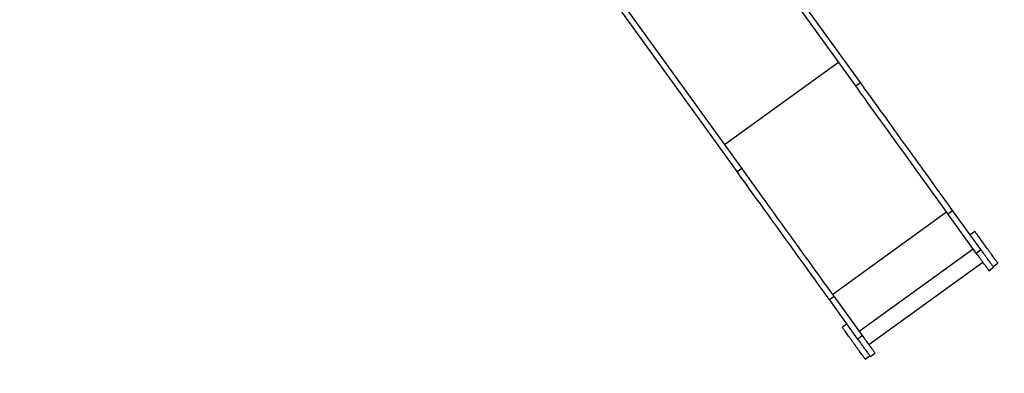
# Model space of a CAD drawing. Units: millimetres. Extents: x 7607 to 20414, y 8298 to 16539.
# Drawn here: x 15493 to 18730, y 11058 to 12220 of the extents above; entities that cross this region are included whole.
import ezdxf

# ---------------------------------------------------------------- set-up
doc = ezdxf.new("R2010")
doc.units = ezdxf.units.MM
doc.header["$PDSIZE"] = -1
doc.layers.get('0').update_dxf_attribs({"color": 1})
doc.layers.add('TIPTAP', color=6, linetype='Continuous')
doc.layers.add('TIPTAP_DIM', color=9, linetype='Continuous')
doc.styles.get("Standard").update_dxf_attribs({"font": 'arial.ttf'})
doc.dimstyles.new('tip', dxfattribs={"dimscale": 100, "dimtxt": 1, "dimasz": 1, "dimexe": 1, "dimexo": 1, "dimgap": 1, "dimtad": 1, "dimdec": 0, "dimtxsty": 'Standard', "dimblk": 'OBLIQUE', "dimcen": 2.5, "dimdle": 1, "dimadec": 0, "dimazin": 0, "dimtfac": 1, "dimtdec": 0, "dimtmove": 0, "dimatfit": 3, "dimldrblk": 'OBLIQUE', "dimfxl": 0, "dimarcsym": 0})

# ---------------------------------------------------------------- blocks, each defined once
blk = doc.blocks.new('LM220-1_top')
at = {"layer": 'TIPTAP'}
for p, q in [((4063.5, -620.6), (3283.5, 459.8)), ((4048.1, -631.7), (3268.1, 448.6)), ((3673.5, -902.1), (2893.6, 178.2)), ((3658.1, -913.3), (2882.1, 161.6)), ((3617.1, -824), (3991.6, -553.5)), ((4048.1, -631.7), (4063.5, -620.6)), ((3658.1, -913.3), (3673.5, -902.1)), ((3972.5, -1316.2), (4347, -1045.8)), ((4351.4, -1051.8), (4366.8, -1040.7)), ((4444.4, -1180.7), (4351.4, -1051.8)), ((4459.9, -1169.6), (4366.8, -1040.7)), ((4424.1, -1120), (4439.5, -1108.9)), ((4059.7, -1437.1), (4434.3, -1166.6)), ((4444.4, -1180.7), (4459.9, -1169.6)), ((4091.4, -1481), (4466, -1210.6)), ((4486.2, -1238.6), (4501.6, -1227.4)), ((4500.1, -1225.4), (4515.6, -1214.3)), ((3961.4, -1333.4), (3976.8, -1322.2)), ((4069.9, -1451.2), (3976.8, -1322.2)), ((4054.5, -1462.3), (3961.4, -1333.4)), ((4003.3, -1423.8), (4018.7, -1412.7)), ((4054.5, -1462.3), (4069.9, -1451.2)), ((4079.3, -1529.2), (4094.8, -1518.1)), ((4096.2, -1520.1), (4111.6, -1509))]:
    blk.add_line(p, q, dxfattribs=at)
at = {"layer": 'TIPTAP', "flags": 128}
for points in [[(4351.4, -1051.8), (4341, -1037.5), (4330.7, -1023.2), (4320.4, -1008.9), (4310.1, -994.7), (4299.8, -980.4), (4289.6, -966.3), (4279.4, -952.2), (4269.3, -938.1), (4259.2, -924.1), (4249.1, -910.2), (4239.1, -896.3), (4229.1, -882.5), (4219.3, -868.8), (4209.4, -855.2), (4199.7, -841.7), (4190, -828.3), (4180.4, -815), (4170.9, -801.8), (4161.4, -788.7), (4152.1, -775.7), (4142.8, -762.9), (4133.6, -750.2), (4124.6, -737.7), (4115.6, -725.3), (4106.8, -713), (4098, -700.9), (4089.4, -688.9), (4080.9, -677.1), (4072.5, -665.5), (4064.2, -654.1), (4056.1, -642.8), (4048.1, -631.7)], [(4366.8, -1040.7), (4356.4, -1026.4), (4346.1, -1012.1), (4335.8, -997.8), (4325.5, -983.5), (4315.2, -969.3), (4305, -955.2), (4294.8, -941), (4284.7, -927), (4274.6, -913), (4264.5, -899), (4254.5, -885.2), (4244.6, -871.4), (4234.7, -857.7), (4224.8, -844.1), (4215.1, -830.6), (4205.4, -817.2), (4195.8, -803.9), (4186.3, -790.7), (4176.8, -777.6), (4167.5, -764.6), (4158.2, -751.8), (4149, -739.1), (4140, -726.5), (4131, -714.1), (4122.2, -701.9), (4113.4, -689.8), (4104.8, -677.8), (4096.3, -666), (4087.9, -654.4), (4079.6, -643), (4071.5, -631.7), (4063.5, -620.6)], [(3976.8, -1322.2), (3966.4, -1307.9), (3956.1, -1293.6), (3945.8, -1279.3), (3935.5, -1265.1), (3925.3, -1250.9), (3915, -1236.7), (3904.8, -1222.6), (3894.7, -1208.5), (3884.6, -1194.5), (3874.5, -1180.6), (3864.5, -1166.7), (3854.6, -1152.9), (3844.7, -1139.2), (3834.8, -1125.6), (3825.1, -1112.1), (3815.4, -1098.7), (3805.8, -1085.4), (3796.3, -1072.2), (3786.8, -1059.1), (3777.5, -1046.2), (3768.2, -1033.3), (3759.1, -1020.7), (3750, -1008.1), (3741, -995.7), (3732.2, -983.4), (3723.4, -971.3), (3714.8, -959.4), (3706.3, -947.6), (3697.9, -935.9), (3689.6, -924.5), (3681.5, -913.2), (3673.5, -902.1)], [(3961.4, -1333.4), (3951, -1319), (3940.7, -1304.7), (3930.4, -1290.5), (3920.1, -1276.2), (3909.9, -1262), (3899.6, -1247.8), (3889.4, -1233.7), (3879.3, -1219.6), (3869.2, -1205.6), (3859.1, -1191.7), (3849.1, -1177.9), (3839.2, -1164.1), (3829.3, -1150.4), (3819.4, -1136.8), (3809.7, -1123.2), (3800, -1109.8), (3790.4, -1096.5), (3780.9, -1083.3), (3771.4, -1070.3), (3762.1, -1057.3), (3752.8, -1044.5), (3743.6, -1031.8), (3734.6, -1019.2), (3725.6, -1006.8), (3716.8, -994.5), (3708, -982.4), (3699.4, -970.5), (3690.9, -958.7), (3682.5, -947.1), (3674.2, -935.6), (3666.1, -924.3), (3658.1, -913.3)], [(4515.6, -1214.3), (4515.4, -1214.2), (4515.1, -1213.7), (4514.6, -1213), (4513.9, -1212), (4512.9, -1210.7), (4511.8, -1209.1), (4510.5, -1207.3), (4508.9, -1205.2), (4507.3, -1202.8), (4505.4, -1200.3), (4503.4, -1197.5), (4501.2, -1194.5), (4498.9, -1191.3), (4496.5, -1188), (4494, -1184.5), (4491.4, -1180.9), (4488.7, -1177.2), (4486, -1173.3), (4483.2, -1169.5), (4480.3, -1165.6), (4477.5, -1161.6), (4474.7, -1157.7), (4471.8, -1153.8), (4469, -1149.9), (4466.3, -1146.1), (4463.6, -1142.4), (4461, -1138.8), (4458.5, -1135.3), (4456.1, -1131.9), (4453.8, -1128.8), (4451.6, -1125.8), (4449.6, -1123), (4447.8, -1120.4), (4446.1, -1118.1), (4444.6, -1116), (4443.2, -1114.1), (4442.1, -1112.6), (4441.1, -1111.3), (4440.4, -1110.2), (4439.9, -1109.5), (4439.6, -1109.1), (4439.5, -1108.9)], [(4486.2, -1238.6), (4486.1, -1238.5), (4485.8, -1238.1), (4485.3, -1237.4), (4484.7, -1236.4), (4483.7, -1235.2), (4482.6, -1233.7), (4481.3, -1231.8), (4479.8, -1229.8), (4478.2, -1227.5), (4476.3, -1224.9), (4474.3, -1222.1), (4472.1, -1219.1), (4469.8, -1215.9), (4467.4, -1212.5), (4464.8, -1208.9), (4462.1, -1205.2), (4459.3, -1201.3), (4456.4, -1197.4), (4453.5, -1193.3), (4450.5, -1189.2), (4447.5, -1185), (4444.4, -1180.7)], [(4501.6, -1227.4), (4501.5, -1227.3), (4501.2, -1227), (4500.8, -1226.3), (4500.1, -1225.3), (4499.2, -1224.1), (4498, -1222.5), (4496.7, -1220.7), (4495.2, -1218.7), (4493.6, -1216.3), (4491.7, -1213.8), (4489.7, -1211), (4487.5, -1208), (4485.2, -1204.8), (4482.8, -1201.4), (4480.2, -1197.8), (4477.5, -1194.1), (4474.7, -1190.2), (4471.9, -1186.3), (4468.9, -1182.2), (4465.9, -1178), (4462.9, -1173.9), (4459.9, -1169.6)], [(4079.3, -1529.2), (4079.2, -1529.1), (4078.9, -1528.6), (4078.4, -1527.9), (4077.7, -1526.9), (4076.7, -1525.6), (4075.6, -1524), (4074.2, -1522.2), (4072.7, -1520.1), (4071, -1517.7), (4069.2, -1515.2), (4067.2, -1512.4), (4065, -1509.4), (4062.7, -1506.2), (4060.3, -1502.9), (4057.8, -1499.4), (4055.2, -1495.8), (4052.5, -1492.1), (4049.8, -1488.3), (4047, -1484.4), (4044.1, -1480.5), (4041.3, -1476.5), (4038.5, -1472.6), (4035.6, -1468.7), (4032.8, -1464.8), (4030.1, -1461), (4027.4, -1457.3), (4024.8, -1453.7), (4022.3, -1450.2), (4019.9, -1446.8), (4017.6, -1443.7), (4015.4, -1440.7), (4013.4, -1437.9), (4011.6, -1435.3), (4009.9, -1433), (4008.3, -1430.9), (4007, -1429), (4005.9, -1427.5), (4004.9, -1426.2), (4004.2, -1425.1), (4003.7, -1424.4), (4003.4, -1424), (4003.3, -1423.8)], [(4111.6, -1509), (4111.5, -1508.9), (4111.3, -1508.5), (4110.8, -1507.8), (4110.1, -1506.9), (4109.2, -1505.6), (4108.1, -1504.1), (4106.8, -1502.3), (4105.3, -1500.2), (4103.6, -1497.9), (4101.7, -1495.3), (4099.7, -1492.5), (4097.5, -1489.5), (4095.2, -1486.3), (4092.8, -1482.9), (4090.2, -1479.3), (4087.5, -1475.6), (4084.7, -1471.8), (4081.9, -1467.8), (4078.9, -1463.7), (4075.9, -1459.6), (4072.9, -1455.4), (4069.9, -1451.2)], [(4096.2, -1520.1), (4096.1, -1520), (4095.8, -1519.6), (4095.4, -1519), (4094.7, -1518), (4093.8, -1516.7), (4092.6, -1515.2), (4091.3, -1513.4), (4089.9, -1511.3), (4088.2, -1509), (4086.3, -1506.4), (4084.3, -1503.6), (4082.1, -1500.6), (4079.8, -1497.4), (4077.4, -1494), (4074.8, -1490.5), (4072.1, -1486.7), (4069.3, -1482.9), (4066.5, -1478.9), (4063.5, -1474.9), (4060.5, -1470.7), (4057.5, -1466.5), (4054.5, -1462.3)]]:
    blk.add_lwpolyline(points, dxfattribs=at)
blk = doc.blocks.new('_Oblique')
at = {"color": 0, "linetype": 'ByBlock', "lineweight": -2}
blk.add_line((-0.5, -0.5), (0.5, 0.5), dxfattribs=at)
blk = doc.blocks.new('*D3')
at = {"layer": 'Defpoints', "color": 0}
for p in [(8256.6, 11412.6), (20280.4, 10595.4), (20280.4, 8397.9)]:
    blk.add_point(p, dxfattribs=at)
at = {"layer": 'TIPTAP_DIM', "color": 0, "linetype": 'ByBlock', "lineweight": -2}
for p, q in [((8256.6, 8497.9), (8256.6, 8297.9)), ((20280.4, 8497.9), (20280.4, 8297.9)), ((8156.6, 8397.9), (20380.4, 8397.9))]:
    blk.add_line(p, q, dxfattribs=at)
at = {"layer": 'TIPTAP_DIM', "color": 0, "lineweight": -2, "xscale": 100, "yscale": 100, "zscale": 100, "rotation": 180}
blk.add_blockref('_Oblique', (8256.6, 8397.9), dxfattribs=at)
at = {"layer": 'TIPTAP_DIM', "color": 0, "lineweight": -2, "xscale": 100, "yscale": 100, "zscale": 100}
blk.add_blockref('_Oblique', (20280.4, 8397.9), dxfattribs=at)
at = {"layer": 'TIPTAP_DIM', "color": 0, "insert": (14268.5, 8548.9), "char_height": 100, "attachment_point": 5}
blk.add_mtext('12024', dxfattribs=at)

msp = doc.modelspace()

# ---------------------------------------------------------------- block references
at = {"layer": 'TIPTAP_DIM'}
msp.add_blockref('LM220-1_top', (14193.5, 12633.7), dxfattribs=at)

# ---------------------------------------------------------------- dimensions: what is measured, and where the dimension line sits
dim = msp.add_linear_dim(base=(20280.4, 8397.9), p1=(8256.6, 11412.6), p2=(20280.4, 10595.4), dimstyle='tip', dxfattribs=at)
dim.commit()
dim.dimension.update_dxf_attribs({"geometry": '*D3', "text_midpoint": (14268.5, 8548.9)})

doc.saveas('drawing.dxf')
